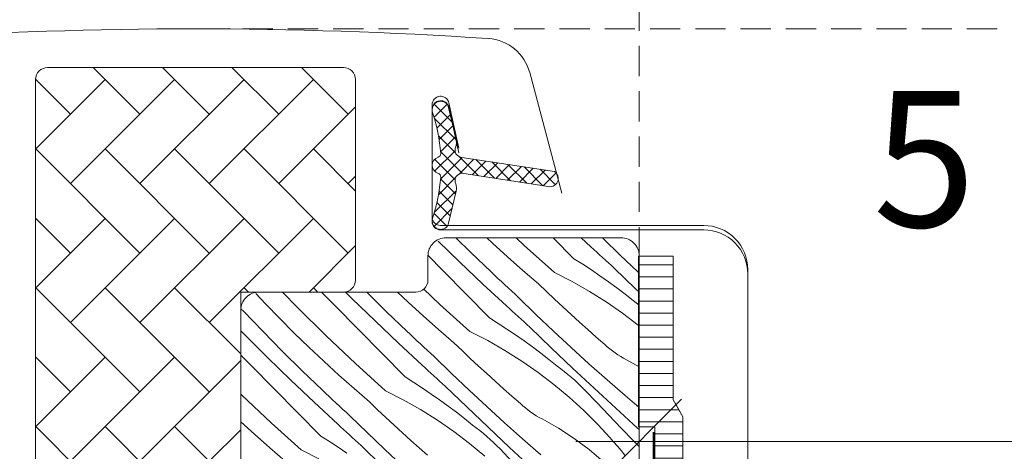
# Model space of a CAD drawing. Units: millimetres. Extents: x -859 to 61640, y -14392 to 2452.
# Drawn here: x 60766 to 60848, y -13794 to -13758 of the extents above; entities that cross this region are included whole.
import ezdxf

# ---------------------------------------------------------------- set-up
doc = ezdxf.new("R2010")
doc.units = ezdxf.units.MM
doc.header["$MEASUREMENT"] = 0
for name, pattern in [('szag', [11.319445, 8.819445, -2.5]), ('Takart vonal_02', [3.75, 2.5, -1.25]), ('Takart vonal_05', [3.3, 2.5, -0.8])]:
    doc.linetypes.add(name, pattern=pattern)
for name, color, linetype, lineweight in [('0_Toll_száma__1', 7, 'Continuous', 5), ('0_Toll_száma__2', 7, 'Continuous', 13), ('0_Toll_száma__3', 7, 'Continuous', 15), ('0_Toll_száma__4', 7, 'Continuous', 20), ('0_Toll_száma__7', 7, 'Continuous', 35)]:
    doc.layers.add(name, color=color, linetype=linetype, lineweight=lineweight)
doc.layers.add('0_Toll_száma__21', color=7, linetype='Continuous', lineweight=5, true_color=0x3a3a3a)
doc.layers.add('0_Toll_száma__87', color=7, linetype='Continuous', lineweight=5, true_color=0x6a6a6a)
doc.styles.add('ELKÉSZÜLT_STÍLUS_2', font='txt')
doc.dimstyles.new('ELKÉSZÜLT_STÍLUS__2', dxfattribs={"dimtxt": 11.25, "dimasz": 6.65, "dimexe": 0.18, "dimexo": 0, "dimgap": 0.09, "dimtad": 1, "dimtih": 1, "dimtoh": 1, "dimlfac": 0.001, "dimzin": 0, "dimdsep": 46, "dimtxsty": 'ELKÉSZÜLT_STÍLUS_2', "dimblk": 'ARROWHEAD_6', "dimblk1": 'ARROWHEAD_6', "dimblk2": 'ARROWHEAD_6', "dimcen": 0.09, "dimclrd": 7, "dimclre": 7, "dimclrt": 7, "dimadec": 0, "dimazin": 0, "dimtfac": 1, "dimtdec": 4, "dimtmove": 0, "dimatfit": 3, "dimfxl": 1, "dimtolj": 1, "dimtzin": 0, "dimarcsym": 0})
doc.dimstyles.new('ELKÉSZÜLT_STÍLUS__3', dxfattribs={"dimtxt": 11.25, "dimasz": 6.65, "dimexe": 0.18, "dimexo": 0, "dimgap": 0.09, "dimtad": 1, "dimtih": 1, "dimtoh": 1, "dimlfac": 0.001, "dimzin": 0, "dimdsep": 46, "dimtxsty": 'ELKÉSZÜLT_STÍLUS_2', "dimblk": 'ARROWHEAD_6', "dimblk1": 'ARROWHEAD_6', "dimblk2": 'ARROWHEAD_6', "dimcen": 0.09, "dimclrd": 7, "dimclre": 7, "dimclrt": 7, "dimadec": 0, "dimazin": 0, "dimtfac": 1, "dimtdec": 4, "dimtmove": 2, "dimatfit": 3, "dimfxl": 1, "dimtolj": 1, "dimtzin": 0, "dimarcsym": 0})
doc.dimstyles.new('ELKÉSZÜLT_STÍLUS__8', dxfattribs={"dimtxt": 11.25, "dimasz": 6.65, "dimexe": 0.18, "dimexo": 0, "dimgap": 0.09, "dimtad": 1, "dimlfac": 0.001, "dimzin": 0, "dimdsep": 46, "dimtxsty": 'ELKÉSZÜLT_STÍLUS_2', "dimblk": 'ARROWHEAD_6', "dimblk1": 'ARROWHEAD_6', "dimblk2": 'ARROWHEAD_6', "dimcen": 0.09, "dimclrd": 7, "dimclre": 7, "dimclrt": 7, "dimadec": 0, "dimazin": 0, "dimtfac": 1, "dimtdec": 4, "dimtmove": 2, "dimatfit": 3, "dimfxl": 1, "dimtolj": 1, "dimtzin": 0, "dimarcsym": 0})

# ---------------------------------------------------------------- blocks, each defined once
blk = doc.blocks.new('*X64', base_point=(14648.813, -124.966))
at = {"layer": '0_Toll_száma__87', "linetype": 'Continuous'}
for p, q in [((60802.929, -13778.091), (60801.158, -13776.372)), ((60803.879, -13777.328), (60802.634, -13776.1)), ((60805.665, -13776.539), (60805.199, -13776.1)), ((60806.912, -13777.679), (60805.665, -13776.539)), ((60808.298, -13776.735), (60807.625, -13776.1)), ((60810.788, -13778.972), (60808.298, -13776.735)), ((60812.407, -13777.839), (60810.691, -13776.1)), ((60813.813, -13776.854), (60813.002, -13776.1)), ((60814.054, -13777.076), (60813.813, -13776.854)), ((60814.817, -13776.151), (60814.762, -13776.1)), ((60816.249, -13777.548), (60814.817, -13776.151)), ((60801.547, -13778.813), (60800.325, -13777.573)), ((60805.549, -13778.929), (60803.879, -13777.328)), ((60808.177, -13778.8), (60806.912, -13777.679)), ((60814.295, -13777.297), (60814.054, -13777.076)), ((60814.537, -13777.518), (60814.295, -13777.297)), ((60814.779, -13777.739), (60814.537, -13777.518)), ((60817.697, -13778.929), (60816.249, -13777.548)), ((60804.866, -13779.93), (60802.929, -13778.091)), ((60812.407, -13777.839), (60813.133, -13778.297)), ((60813.133, -13778.297), (60813.852, -13778.767)), ((60815.021, -13777.959), (60814.779, -13777.739)), ((60815.264, -13778.179), (60815.021, -13777.959)), ((60815.507, -13778.399), (60815.264, -13778.179)), ((60815.75, -13778.619), (60815.507, -13778.399)), ((60803.481, -13780.774), (60801.547, -13778.813)), ((60805.831, -13779.196), (60805.549, -13778.929)), ((60806.114, -13779.462), (60805.831, -13779.196)), ((60809.459, -13779.903), (60808.177, -13778.8)), ((60810.788, -13778.972), (60812.253, -13779.722)), ((60813.852, -13778.767), (60814.563, -13779.248)), ((60814.563, -13779.248), (60815.267, -13779.741)), ((60817.506, -13780.317), (60815.75, -13778.619)), ((60817.813, -13779.037), (60817.697, -13778.929)), ((60806.822, -13781.749), (60804.866, -13779.93)), ((60806.398, -13779.728), (60806.114, -13779.462)), ((60806.683, -13779.993), (60806.398, -13779.728)), ((60806.968, -13780.257), (60806.683, -13779.993)), ((60810.131, -13780.549), (60809.459, -13779.903)), ((60812.253, -13779.722), (60813.684, -13780.537)), ((60815.267, -13779.741), (60815.962, -13780.246)), ((60786.867, -13781.584), (60786.046, -13780.711)), ((60789.499, -13781.877), (60788.265, -13780.6)), ((60792.623, -13781.746), (60791.494, -13780.6)), ((60794.022, -13781.126), (60793.491, -13780.6)), ((60796.888, -13782.223), (60795.241, -13780.599)), ((60798.674, -13781.434), (60797.789, -13780.6)), ((60801.307, -13781.63), (60799.939, -13780.341)), ((60805.416, -13782.734), (60803.481, -13780.774)), ((60807.253, -13780.521), (60806.968, -13780.257)), ((60807.54, -13780.784), (60807.253, -13780.521)), ((60807.826, -13781.046), (60807.54, -13780.784)), ((60810.808, -13781.19), (60810.131, -13780.549)), ((60813.684, -13780.537), (60815.078, -13781.414)), ((60815.962, -13780.246), (60816.648, -13780.762)), ((60816.648, -13780.762), (60817.327, -13781.289)), ((60817.813, -13780.609), (60817.506, -13780.317)), ((60788.044, -13782.797), (60786.867, -13781.584)), ((60794.556, -13783.708), (60792.623, -13781.746)), ((60795.938, -13782.986), (60794.022, -13781.126)), ((60799.922, -13782.574), (60798.674, -13781.434)), ((60803.797, -13783.867), (60801.307, -13781.63)), ((60807.063, -13781.971), (60806.822, -13781.749)), ((60809.258, -13782.443), (60807.826, -13781.046)), ((60811.49, -13781.826), (60810.808, -13781.19)), ((60815.078, -13781.414), (60816.431, -13782.352)), ((60817.327, -13781.289), (60817.813, -13781.68)), ((60785.023, -13782.179), (60784.855, -13782)), ((60786.625, -13783.848), (60785.023, -13782.179)), ((60791.88, -13784.23), (60789.499, -13781.877)), ((60798.558, -13783.824), (60796.888, -13782.223)), ((60801.186, -13783.696), (60799.922, -13782.574)), ((60807.304, -13782.192), (60807.063, -13781.971)), ((60807.546, -13782.413), (60807.304, -13782.192)), ((60807.788, -13782.634), (60807.546, -13782.413)), ((60810.706, -13783.824), (60809.258, -13782.443)), ((60812.175, -13782.458), (60811.49, -13781.826)), ((60812.866, -13783.085), (60812.175, -13782.458)), ((60816.431, -13782.352), (60817.741, -13783.349)), ((60789.239, -13783.993), (60788.044, -13782.797)), ((60797.875, -13784.825), (60795.938, -13782.986)), ((60805.416, -13782.734), (60806.142, -13783.192)), ((60806.142, -13783.192), (60806.861, -13783.662)), ((60808.03, -13782.854), (60807.788, -13782.634)), ((60808.273, -13783.074), (60808.03, -13782.854)), ((60808.516, -13783.294), (60808.273, -13783.074)), ((60808.759, -13783.514), (60808.516, -13783.294)), ((60813.561, -13783.706), (60812.866, -13783.085)), ((60817.741, -13783.349), (60817.813, -13783.409)), ((60785.133, -13784.141), (60784.813, -13783.816)), ((60787.031, -13786.021), (60785.133, -13784.141)), ((60788.25, -13785.494), (60786.625, -13783.848)), ((60790.452, -13785.17), (60789.239, -13783.993)), ((60796.49, -13785.669), (60794.556, -13783.708)), ((60798.84, -13784.091), (60798.558, -13783.824)), ((60799.124, -13784.357), (60798.84, -13784.091)), ((60802.468, -13784.798), (60801.186, -13783.696)), ((60803.797, -13783.867), (60805.262, -13784.618)), ((60806.861, -13783.662), (60807.572, -13784.143)), ((60807.572, -13784.143), (60808.276, -13784.637)), ((60810.515, -13785.213), (60808.759, -13783.514)), ((60812.17, -13785.187), (60810.706, -13783.824)), ((60814.26, -13784.323), (60813.561, -13783.706)), ((60794.316, -13786.525), (60791.88, -13784.23)), ((60799.831, -13786.645), (60797.875, -13784.825)), ((60799.407, -13784.623), (60799.124, -13784.357)), ((60799.692, -13784.888), (60799.407, -13784.623)), ((60799.977, -13785.152), (60799.692, -13784.888)), ((60803.14, -13785.444), (60802.468, -13784.798)), ((60805.262, -13784.618), (60806.693, -13785.432)), ((60808.276, -13784.637), (60808.971, -13785.141)), ((60814.963, -13784.935), (60814.26, -13784.323)), ((60815.167, -13785.122), (60814.963, -13784.935)), ((60785.632, -13786.642), (60784.813, -13785.811)), ((60789.897, -13787.118), (60788.25, -13785.494)), ((60791.683, -13786.329), (60790.452, -13785.17)), ((60798.425, -13787.629), (60796.49, -13785.669)), ((60800.262, -13785.416), (60799.977, -13785.152)), ((60800.549, -13785.679), (60800.262, -13785.416)), ((60800.835, -13785.941), (60800.549, -13785.679)), ((60803.817, -13786.085), (60803.14, -13785.444)), ((60806.693, -13785.432), (60808.087, -13786.309)), ((60808.971, -13785.141), (60809.657, -13785.657)), ((60809.657, -13785.657), (60810.336, -13786.184)), ((60812.286, -13786.897), (60810.515, -13785.213)), ((60813.65, -13786.533), (60812.17, -13785.187)), ((60815.378, -13785.301), (60815.167, -13785.122)), ((60815.594, -13785.473), (60815.378, -13785.301)), ((60815.817, -13785.637), (60815.594, -13785.473)), ((60816.045, -13785.793), (60815.817, -13785.637)), ((60816.278, -13785.941), (60816.045, -13785.793)), ((60787.565, -13788.603), (60785.632, -13786.642)), ((60788.947, -13787.881), (60787.031, -13786.021)), ((60792.931, -13787.469), (60791.683, -13786.329)), ((60796.806, -13788.762), (60794.316, -13786.525)), ((60800.072, -13786.866), (60799.831, -13786.645)), ((60802.267, -13787.339), (60800.835, -13785.941)), ((60804.499, -13786.722), (60803.817, -13786.085)), ((60808.087, -13786.309), (60809.44, -13787.247)), ((60810.336, -13786.184), (60811.005, -13786.722)), ((60815.146, -13787.861), (60813.65, -13786.533)), ((60816.517, -13786.08), (60816.278, -13785.941)), ((60816.76, -13786.212), (60816.517, -13786.08)), ((60817.813, -13786.8), (60816.76, -13786.212)), ((60791.567, -13788.72), (60789.897, -13787.118)), ((60794.195, -13788.591), (60792.931, -13787.469)), ((60800.313, -13787.087), (60800.072, -13786.866)), ((60800.555, -13787.308), (60800.313, -13787.087)), ((60800.797, -13787.529), (60800.555, -13787.308)), ((60803.715, -13788.719), (60802.267, -13787.339)), ((60805.184, -13787.353), (60804.499, -13786.722)), ((60805.875, -13787.98), (60805.184, -13787.353)), ((60809.44, -13787.247), (60810.75, -13788.244)), ((60811.309, -13786.944), (60811.005, -13786.722)), ((60811.608, -13787.174), (60811.309, -13786.944)), ((60811.901, -13787.41), (60811.608, -13787.174)), ((60812.189, -13787.653), (60811.901, -13787.41)), ((60814.07, -13788.567), (60812.286, -13786.897)), ((60790.884, -13789.721), (60788.947, -13787.881)), ((60798.425, -13787.629), (60799.151, -13788.087)), ((60799.151, -13788.087), (60799.87, -13788.557)), ((60801.039, -13787.75), (60800.797, -13787.529)), ((60801.282, -13787.97), (60801.039, -13787.75)), ((60801.525, -13788.189), (60801.282, -13787.97)), ((60801.768, -13788.409), (60801.525, -13788.189)), ((60806.57, -13788.602), (60805.875, -13787.98)), ((60810.75, -13788.244), (60812.015, -13789.298)), ((60812.47, -13787.903), (60812.189, -13787.653)), ((60812.746, -13788.16), (60812.47, -13787.903)), ((60813.016, -13788.423), (60812.746, -13788.16)), ((60816.658, -13789.172), (60815.146, -13787.861)), ((60784.889, -13789.125), (60784.813, -13789.05)), ((60789.499, -13790.564), (60787.565, -13788.603)), ((60791.849, -13788.986), (60791.567, -13788.72)), ((60792.133, -13789.253), (60791.849, -13788.986)), ((60795.477, -13789.693), (60794.195, -13788.591)), ((60796.806, -13788.762), (60798.271, -13789.513)), ((60799.87, -13788.557), (60800.582, -13789.039)), ((60800.582, -13789.039), (60801.285, -13789.532)), ((60803.524, -13790.108), (60801.768, -13788.409)), ((60805.179, -13790.082), (60803.715, -13788.719)), ((60807.269, -13789.218), (60806.57, -13788.602)), ((60813.28, -13788.692), (60813.016, -13788.423)), ((60814.292, -13789.748), (60813.28, -13788.692)), ((60815.869, -13790.222), (60814.07, -13788.567)), ((60787.325, -13791.42), (60784.889, -13789.125)), ((60792.84, -13791.54), (60790.884, -13789.721)), ((60792.416, -13789.518), (60792.133, -13789.253)), ((60792.701, -13789.783), (60792.416, -13789.518)), ((60792.986, -13790.047), (60792.701, -13789.783)), ((60796.149, -13790.339), (60795.477, -13789.693)), ((60798.271, -13789.513), (60799.702, -13790.327)), ((60801.285, -13789.532), (60801.98, -13790.036)), ((60807.972, -13789.83), (60807.269, -13789.218)), ((60808.176, -13790.017), (60807.972, -13789.83)), ((60812.015, -13789.298), (60813.232, -13790.406)), ((60815.306, -13790.802), (60814.292, -13789.748)), ((60817.813, -13790.15), (60816.658, -13789.172)), ((60791.434, -13792.524), (60789.499, -13790.564)), ((60793.271, -13790.311), (60792.986, -13790.047)), ((60793.558, -13790.574), (60793.271, -13790.311)), ((60793.844, -13790.836), (60793.558, -13790.574)), ((60796.826, -13790.98), (60796.149, -13790.339)), ((60799.702, -13790.327), (60801.096, -13791.204)), ((60801.98, -13790.036), (60802.667, -13790.552)), ((60802.667, -13790.552), (60803.345, -13791.079)), ((60805.295, -13791.792), (60803.524, -13790.108)), ((60806.659, -13791.428), (60805.179, -13790.082)), ((60808.387, -13790.196), (60808.176, -13790.017)), ((60808.603, -13790.368), (60808.387, -13790.196)), ((60808.826, -13790.532), (60808.603, -13790.368)), ((60809.054, -13790.688), (60808.826, -13790.532)), ((60809.288, -13790.836), (60809.054, -13790.688)), ((60813.232, -13790.406), (60814.398, -13791.568)), ((60817.68, -13791.862), (60815.869, -13790.222)), ((60785.94, -13792.364), (60784.813, -13791.335)), ((60789.815, -13793.658), (60787.325, -13791.42)), ((60793.081, -13791.761), (60792.84, -13791.54)), ((60795.276, -13792.234), (60793.844, -13790.836)), ((60797.508, -13791.617), (60796.826, -13790.98)), ((60801.096, -13791.204), (60802.449, -13792.142)), ((60803.345, -13791.079), (60804.014, -13791.617)), ((60808.155, -13792.757), (60806.659, -13791.428)), ((60809.526, -13790.976), (60809.288, -13790.836)), ((60809.769, -13791.107), (60809.526, -13790.976)), ((60811.124, -13791.864), (60809.769, -13791.107)), ((60816.321, -13791.855), (60815.306, -13790.802)), ((60787.204, -13793.486), (60785.94, -13792.364)), ((60793.322, -13791.983), (60793.081, -13791.761)), ((60793.564, -13792.204), (60793.322, -13791.983)), ((60793.806, -13792.424), (60793.564, -13792.204)), ((60796.724, -13793.614), (60795.276, -13792.234)), ((60798.194, -13792.248), (60797.508, -13791.617)), ((60798.884, -13792.875), (60798.194, -13792.248)), ((60802.449, -13792.142), (60803.759, -13793.139)), ((60804.318, -13791.84), (60804.014, -13791.617)), ((60804.617, -13792.069), (60804.318, -13791.84)), ((60804.91, -13792.305), (60804.617, -13792.069)), ((60805.198, -13792.549), (60804.91, -13792.305)), ((60807.079, -13793.462), (60805.295, -13791.792)), ((60812.428, -13792.709), (60811.124, -13791.864)), ((60814.729, -13791.917), (60814.398, -13791.568)), ((60815.056, -13792.27), (60814.729, -13791.917)), ((60815.378, -13792.628), (60815.056, -13792.27)), ((60817.338, -13792.906), (60816.321, -13791.855)), ((60817.813, -13791.98), (60817.68, -13791.862)), ((60791.434, -13792.524), (60792.16, -13792.982)), ((60792.16, -13792.982), (60792.879, -13793.452)), ((60794.048, -13792.645), (60793.806, -13792.424)), ((60794.291, -13792.865), (60794.048, -13792.645)), ((60794.534, -13793.084), (60794.291, -13792.865)), ((60794.777, -13793.304), (60794.534, -13793.084)), ((60799.579, -13793.497), (60798.884, -13792.875)), ((60803.759, -13793.139), (60805.024, -13794.193)), ((60805.48, -13792.798), (60805.198, -13792.549)), ((60805.755, -13793.055), (60805.48, -13792.798)), ((60806.025, -13793.318), (60805.755, -13793.055)), ((60809.667, -13794.067), (60808.155, -13792.757)), ((60813.673, -13793.636), (60812.428, -13792.709)), ((60815.695, -13792.989), (60815.378, -13792.628)), ((60816.007, -13793.355), (60815.695, -13792.989)), ((60817.813, -13793.395), (60817.338, -13792.906)), ((60788.486, -13794.588), (60787.204, -13793.486)), ((60789.815, -13793.658), (60791.281, -13794.408)), ((60792.879, -13793.452), (60793.591, -13793.934)), ((60796.533, -13795.003), (60794.777, -13793.304)), ((60798.188, -13794.978), (60796.724, -13793.614)), ((60800.278, -13794.114), (60799.579, -13793.497)), ((60806.289, -13793.587), (60806.025, -13793.318)), ((60807.301, -13794.643), (60806.289, -13793.587)), ((60808.878, -13795.117), (60807.079, -13793.462)), ((60814.856, -13794.641), (60813.673, -13793.636)), ((60816.315, -13793.725), (60816.007, -13793.355)), ((60816.618, -13794.098), (60816.315, -13793.725))]:
    blk.add_line(p, q, dxfattribs=at)
blk = doc.blocks.new('Kitöltés_15_5', base_point=(14648.813, -124.966))
at = {"layer": '0_Toll_száma__87', "color": 7, "linetype": 'Continuous', "lineweight": 15}
for p, q in [((60816.313, -13776.1), (60801.813, -13776.1)), ((60800.313, -13777.6), (60800.313, -13779.6)), ((60817.813, -13843.8), (60817.813, -13777.6)), ((60799.313, -13780.6), (60786.313, -13780.6)), ((60784.813, -13782.1), (60784.813, -13830.3))]:
    blk.add_line(p, q, dxfattribs=at)
for centre, radius, start, end in [((60801.813, -13777.6), 1.5, 89.99908, 180.00063), ((60816.313, -13777.6), 1.5, 359.99952, 90.00076), ((60799.313, -13779.6), 1, 270.00168, 359.99918), ((60786.313, -13782.1), 1.5, 89.99956, 180.00015)]:
    blk.add_arc(centre, radius, start, end, dxfattribs=at)
at = {"layer": '0_Toll_száma__87', "linetype": 'Continuous'}
blk.add_blockref('*X64', (14648.813, -124.966), dxfattribs=at)
blk = doc.blocks.new('*D73', base_point=(14648.813, -124.966))
at = {"layer": '0_Toll_száma__2', "linetype": 'Continuous'}
for p, q in [((60817.813, -13713.174), (60817.813, -13700.049)), ((60937.378, -13713.174), (60937.378, -13700.049)), ((60812.563, -13706.611), (60817.813, -13706.611)), ((60817.813, -13706.611), (60937.378, -13706.611)), ((60937.378, -13706.611), (60942.628, -13706.611))]:
    blk.add_line(p, q, dxfattribs=at)
at = {"layer": '0_Toll_száma__7', "linetype": 'Continuous'}
for p, q in [((60821.313, -13703.111), (60814.313, -13710.111)), ((60933.878, -13710.111), (60940.878, -13703.111))]:
    blk.add_line(p, q, dxfattribs=at)
at = {"layer": '0_Toll_száma__1', "insert": (60888.628, -13704.361), "char_height": 11.25, "attachment_point": 7, "style": 'ELKÉSZÜLT_STÍLUS_2'}
blk.add_mtext('\\A1;{\\fVerdana|b0|i0|c238|p38;12}', dxfattribs=at)
blk = doc.blocks.new('ARROWHEAD_6')
at = {"color": 0, "linetype": 'Continuous', "lineweight": 0}
for p, q in [((-0.5, -0.5), (0.5, 0.5)), ((0, 0), (-1, 0))]:
    blk.add_line(p, q, dxfattribs=at)
blk = doc.blocks.new('*D74', base_point=(14648.813, -124.966))
at = {"layer": '0_Toll_száma__2', "linetype": 'Continuous'}
for p, q in [((60817.813, -13799.539), (60817.813, -13786.414)), ((60872.758, -13799.539), (60872.758, -13786.414)), ((60812.563, -13792.976), (60817.813, -13792.976)), ((60817.813, -13792.976), (60872.758, -13792.976))]:
    blk.add_line(p, q, dxfattribs=at)
at = {"layer": '0_Toll_száma__7', "linetype": 'Continuous'}
for p, q in [((60821.313, -13789.476), (60814.313, -13796.476)), ((60876.258, -13789.476), (60869.258, -13796.476))]:
    blk.add_line(p, q, dxfattribs=at)
at = {"layer": '0_Toll_száma__1', "insert": (60837.176, -13790.958), "char_height": 11.25, "attachment_point": 7, "style": 'ELKÉSZÜLT_STÍLUS_2'}
blk.add_mtext('\\A1;{\\fVerdana|b0|i0|c238|p38;5\\fVerdana|b0|i0|c238|p38;\\A1{\\H.66x;\\S5^  ;}}', dxfattribs=at)
blk = doc.blocks.new('*D195', base_point=(14648.813, -124.966))
at = {"layer": '0_Toll_száma__2', "linetype": 'Continuous'}
for p, q in [((61002.213, -13758.8), (61002.213, -13753.55)), ((61008.776, -13758.8), (60995.651, -13758.8)), ((61002.213, -13966.672), (61002.213, -13758.8)), ((61008.776, -13966.672), (60995.651, -13966.672)), ((61002.213, -13971.922), (61002.213, -13966.672))]:
    blk.add_line(p, q, dxfattribs=at)
at = {"layer": '0_Toll_száma__7', "linetype": 'Continuous'}
for p, q in [((61005.713, -13762.3), (60998.713, -13755.3)), ((60998.713, -13963.172), (61005.713, -13970.172))]:
    blk.add_line(p, q, dxfattribs=at)
at = {"layer": '0_Toll_száma__1', "insert": (61000.195, -13909.729), "char_height": 11.25, "attachment_point": 7, "rotation": 90, "style": 'ELKÉSZÜLT_STÍLUS_2'}
blk.add_mtext('\\A1;{\\fVerdana|b0|i0|c238|p38;20\\fVerdana|b0|i0|c238|p38;\\A1{\\H.66x;\\S8^  ;}}', dxfattribs=at)

msp = doc.modelspace()

# ---------------------------------------------------------------- hatches: boundary and pattern name
at = {"layer": '0_Toll_száma__1', "linetype": 'Continuous'}
h = msp.add_hatch(dxfattribs=at)
h.set_pattern_fill('AR_HBONE_0005', color=256, style=0, pattern_type=2)
h.set_pattern_definition([(45, (63891.5254, -15725.7272), (5.747364, 0), [12.192, -4.064]), (315, (63894.399, -15722.8536), (-5.747364, 0), [12.192, -4.064])])
h.paths.add_polyline_path([(60768.813, -13762, 0.414214), (60767.813, -13763), (60767.813, -13825.281, 0.131652), (60770.493, -13835.281), (60772.236, -13838.3, 0.267949), (60773.968, -13839.3), (60775.813, -13839.3), (60775.813, -13831.8, -0.414212), (60777.313, -13830.3), (60784.813, -13830.3), (60784.813, -13780.6), (60793.313, -13780.6, 0.414201), (60794.313, -13779.6), (60794.313, -13763, 0.414214), (60793.313, -13762)])
h = msp.add_hatch(dxfattribs=at)
h.set_pattern_fill('EPS_0005', color=256, style=0, pattern_type=2)
h.set_pattern_definition([(45, (60805.8883, -13770.10355), (-0.565685, 0.565685), []), (135, (60805.8883, -13770.10355), (0.565685, 0.565685), [])])
h.paths.add_polyline_path([(60802.638, -13772.237, 0.144407), (60802.625, -13771.635, -0.540065), (60803.117, -13770.76), (60810.464, -13771.885, 0.715872), (60810.806, -13770.614), (60803.117, -13769.447, -0.540065), (60802.625, -13768.572, 0.144407), (60802.638, -13767.97), (60801.998, -13765.204, 0.940052), (60800.697, -13765.716, -0.05842), (60801.373, -13769.119, -0.352853), (60801.161, -13769.43, 0.742604), (60801.161, -13770.77, -0.338007), (60801.373, -13771.088, -0.05842), (60800.697, -13774.492, 0.940052), (60801.998, -13775.003)])
at = {"layer": '0_Toll_száma__21', "linetype": 'Continuous'}
h = msp.add_hatch(dxfattribs=at)
h.set_pattern_fill('ablak_függ_0005', color=256, style=0, pattern_type=2)
h.set_pattern_definition([(1e-07, (60841.5519, -13873.3392), (-2e-09, 1), [])])
h.paths.add_polyline_path([(60817.753, -13777.617), (60817.753, -13791.745), (60819.098, -13791.745), (60819.098, -13815.264), (60821.438, -13815.264), (60821.438, -13790.931), (60820.637, -13789.524), (60820.637, -13788.028), (60820.637, -13777.617)])

# ---------------------------------------------------------------- linework, layer by layer
at = {"layer": '0_Toll_száma__1', "linetype": 'Continuous', "flags": 128}
for points in [[(60775.813, -13839.3), (60773.968, -13839.3, -0.267949), (60772.236, -13838.3), (60770.493, -13835.281, -0.131652), (60767.813, -13825.281), (60767.813, -13763, -0.414214), (60768.813, -13762), (60793.313, -13762, -0.414214), (60794.313, -13763), (60794.313, -13779.6, -0.414201), (60793.313, -13780.6), (60784.813, -13780.6), (60784.813, -13829.6), (60784.813, -13830.3), (60777.313, -13830.3, 0.414212), (60775.813, -13831.8)], [(60802.638, -13772.237), (60801.998, -13775.003, -0.940052), (60800.697, -13774.492, 0.05842), (60801.373, -13771.088, 0.338007), (60801.161, -13770.77, -0.742604), (60801.161, -13769.43, 0.352853), (60801.373, -13769.119, 0.05842), (60800.697, -13765.716, -0.940052), (60801.998, -13765.204), (60802.638, -13767.97, -0.144407), (60802.625, -13768.572, 0.540065), (60803.117, -13769.447), (60810.806, -13770.614, -0.715872), (60810.464, -13771.885), (60803.117, -13770.76, 0.540065), (60802.625, -13771.635, -0.144407)]]:
    msp.add_lwpolyline(points, format="xyb", close=True, dxfattribs=at)
for points in [[(60802.879, -13768.691), (60802.047, -13764.932, 0.896619), (60800.663, -13765.083), (60800.663, -13774.383, 0.414214), (60801.363, -13775.083), (60823.163, -13775.083, -0.414214), (60826.813, -13778.733), (60826.813, -13823.383, -0.876794), (60824.159, -13823.733), (60823.213, -13820.207)], [(60812.813, -13846.7), (60812.813, -13844.3), (60817.313, -13844.3), (60817.813, -13843.8), (60817.813, -13777.6, 0.41422), (60816.313, -13776.1), (60801.813, -13776.1, 0.414221), (60800.313, -13777.6), (60800.313, -13779.6, -0.414201), (60799.313, -13780.6), (60786.313, -13780.6, 0.414217), (60784.813, -13782.1), (60784.813, -13830.3), (60777.313, -13830.3, 0.414214), (60775.813, -13831.8), (60775.813, -13840.7, 0.198912), (60776.253, -13841.761), (60777.353, -13842.861, 0.198918), (60778.413, -13843.3), (60785.313, -13843.3), (60785.313, -13847.3)]]:
    msp.add_lwpolyline(points, format="xyb", dxfattribs=at)
msp.add_lwpolyline([(60817.753, -13777.617), (60817.753, -13791.745), (60819.098, -13791.745), (60819.098, -13815.264), (60821.438, -13815.264), (60821.438, -13790.931), (60820.637, -13789.524), (60820.637, -13788.028), (60820.637, -13777.617)], close=True, dxfattribs=at)
at = {"layer": '0_Toll_száma__2', "linetype": 'Continuous', "flags": 128}
for points in [[(60768.813, -13762, 0.414214), (60767.813, -13763), (60767.813, -13825.281, 0.131652), (60770.493, -13835.281), (60772.236, -13838.3, 0.267949), (60773.968, -13839.3), (60775.813, -13839.3), (60775.813, -13831.8, -0.414212), (60777.313, -13830.3), (60784.813, -13830.3), (60784.813, -13780.6), (60793.313, -13780.6, 0.414201), (60794.313, -13779.6), (60794.313, -13763, 0.414214), (60793.313, -13762)], [(60802.638, -13772.237, 0.144407), (60802.625, -13771.635, -0.540065), (60803.117, -13770.76), (60810.464, -13771.885, 0.715872), (60810.806, -13770.614), (60803.117, -13769.447, -0.540065), (60802.625, -13768.572, 0.144407), (60802.638, -13767.97), (60801.998, -13765.204, 0.940052), (60800.697, -13765.716, -0.05842), (60801.373, -13769.119, -0.352853), (60801.161, -13769.43, 0.742604), (60801.161, -13770.77, -0.338007), (60801.373, -13771.088, -0.05842), (60800.697, -13774.492, 0.940052), (60801.998, -13775.003)]]:
    msp.add_lwpolyline(points, format="xyb", close=True, dxfattribs=at)
at = {"layer": '0_Toll_száma__3', "linetype": 'Continuous', "flags": 128}
for points in [[(60811.413, -13772.395), (60808.74, -13762.418, 0.321096), (60805.321, -13759.61, 0.033118), (60756.506, -13759.61, 0.321096), (60753.086, -13762.418), (60752.046, -13766.302, -0.759037), (60748.14, -13766.302), (60747.198, -13760.981, 0.220957), (60744.708, -13758.968, 0.123295), (60739.85, -13758.971, 0.122595), (60738.209, -13759.845)], [(60823.213, -13820.575), (60824.159, -13824.1, 0.8768), (60826.813, -13823.75), (60826.813, -13779.1, 0.414216), (60823.163, -13775.45), (60801.363, -13775.45, -0.414222), (60800.663, -13774.75), (60800.663, -13765.45, -0.89662), (60802.047, -13765.299), (60802.879, -13769.058)]]:
    msp.add_lwpolyline(points, format="xyb", dxfattribs=at)
at = {"layer": '0_Toll_száma__4', "linetype": 'Takart vonal_05', "flags": 128}
msp.add_lwpolyline([(60821.438, -13815.264), (60821.438, -13790.931), (60820.637, -13789.524), (60820.637, -13777.617)], dxfattribs=at)
at = {"layer": '0_Toll_száma__7', "linetype": 'szag', "flags": 128}
msp.add_lwpolyline([(60818.991, -13792.206), (60818.991, -13852.877, 0.43992), (60821.604, -13855.272, -0.021581), (60821.776, -13855.265), (60923.246, -13855.199, -0.414405), (60925.247, -13857.199), (60925.247, -13880.227, 0.401191), (60927.092, -13882.156), (60947.647, -13882.156, 0.027938), (60947.87, -13882.143, -0.447328), (60950.777, -13884.743), (60950.821, -13926.03, 0.414123), (60954.822, -13930.027), (61208.158, -13929.943)], format="xyb", dxfattribs=at)
at = {"layer": '0_Toll_száma__87', "linetype": 'Takart vonal_02'}
for p, q in [((60817.813, -13777.715), (60817.813, -13716.307)), ((60993.713, -13758.8), (60780.913, -13758.8))]:
    msp.add_line(p, q, dxfattribs=at)

# ---------------------------------------------------------------- block references
at = {"layer": '0_Toll_száma__87', "linetype": 'Continuous'}
msp.add_blockref('Kitöltés_15_5', (14648.813, -124.966), dxfattribs=at)

# ---------------------------------------------------------------- dimensions: what is measured, and where the dimension line sits
at = {"linetype": 'Continuous'}
for base, p2, dimstyle, picture, middle in [((60937.378, -13706.611), (60937.378, -13716.307), 'ELKÉSZÜLT_STÍLUS__3', '*D73', (60897.165, -13698.736)), ((60872.758, -13792.976), (60872.758, -13832.139), 'ELKÉSZÜLT_STÍLUS__2', '*D74', (60852.707, -13785.101))]:
    dim = msp.add_linear_dim(base=base, p1=(60817.813, -13777.715), p2=p2, dimstyle=dimstyle, dxfattribs=at)
    dim.commit()
    dim.dimension.update_dxf_attribs({"geometry": picture, "text_midpoint": middle, "dimtype": 160})
dim = msp.add_linear_dim(base=(61002.213, -13758.8), p1=(60835.813, -13966.672), p2=(60918.772, -13758.8), angle=90, dimstyle='ELKÉSZÜLT_STÍLUS__8', dxfattribs=at)
dim.commit()
dim.dimension.update_dxf_attribs({"geometry": '*D195', "text_midpoint": (60994.338, -13889.929), "dimtype": 160, "text_rotation": 90})

doc.saveas('drawing.dxf')
